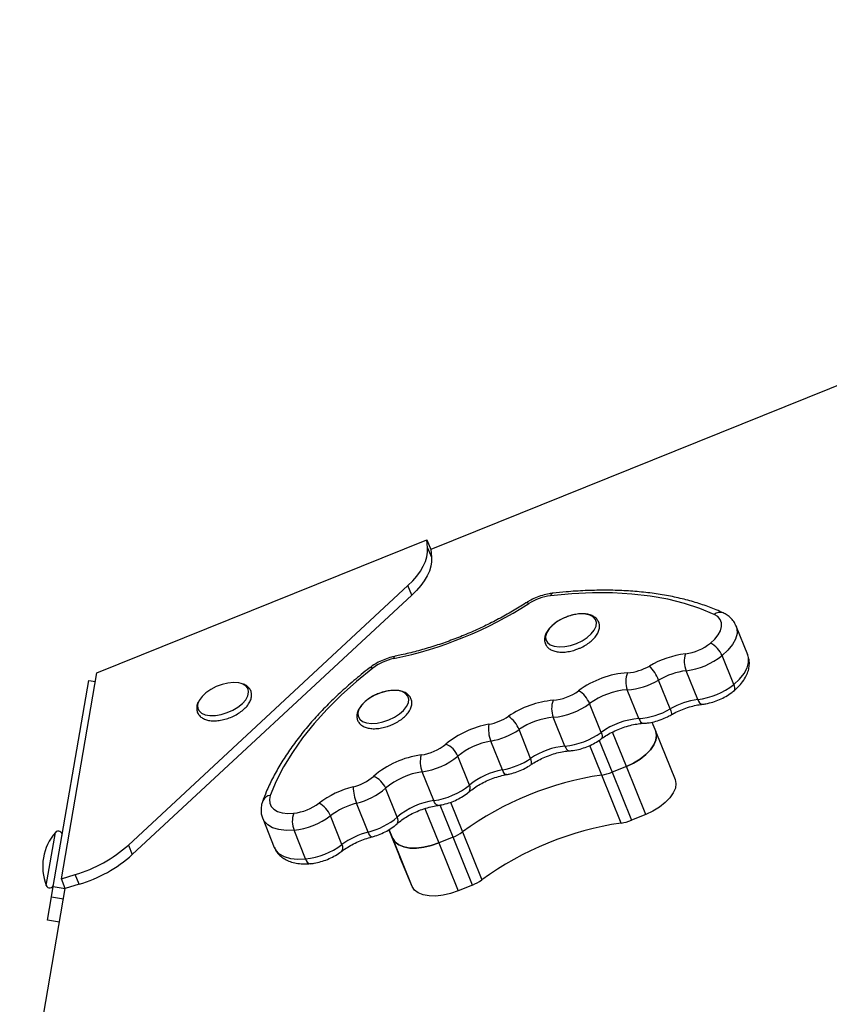
# Model space of a CAD drawing. Units: millimetres. Extents: x -5102 to 5395, y -2857 to 3066.
# Drawn here: x -1526 to -1326, y 812 to 1054 of the extents above; entities that cross this region are included whole.
import ezdxf

# ---------------------------------------------------------------- set-up
doc = ezdxf.new("R2010")
doc.units = ezdxf.units.MM

msp = doc.modelspace()

# ---------------------------------------------------------------- linework, layer by layer
at = {"color": 7, "linetype": 'Continuous', "lineweight": 25}
for p, q in [((-1100.04, 1054.5), (-1424.19, 923.87)), ((-1506.54, 893.43), (-1425.14, 926.23)), ((-1424.97, 924.28), (-1425.14, 926.23)), ((-1425.14, 926.23), (-1424.19, 923.87)), ((-1424.97, 924.28), (-1424.01, 921.91)), ((-1424.19, 923.87), (-1424.01, 921.91)), ((-1429.82, 914.92), (-1498.76, 850.96)), ((-1428.87, 912.56), (-1429.82, 914.92)), ((-1428.87, 912.56), (-1497.81, 848.59)), ((-1346.01, 897.87), (-1348.88, 904.97)), ((-1349.48, 890.56), (-1352.34, 897.66)), ((-1358.34, 886.83), (-1361.2, 893.93)), ((-1517.3, 840.73), (-1508.54, 891.57)), ((-1515.29, 842.59), (-1506.54, 893.43)), ((-1508.54, 891.57), (-1506.91, 891.29)), ((-1365.14, 884.52), (-1368, 891.63)), ((-1372.87, 882.14), (-1375.73, 889.24)), ((-1382.16, 878.73), (-1385.02, 885.83)), ((-1391.12, 875.34), (-1393.98, 882.45)), ((-1399.57, 872.32), (-1402.43, 879.42)), ((-1369.64, 881.27), (-1368.72, 878.97)), ((-1368.69, 878.89), (-1363.95, 867.13)), ((-1406.52, 869.48), (-1409.38, 876.59)), ((-1414.67, 865.74), (-1417.54, 872.84)), ((-1375.94, 870.35), (-1379.49, 868.9)), ((-1371.17, 858.51), (-1375.94, 870.35)), ((-1423.44, 861.9), (-1426.3, 869)), ((-1377.26, 856.37), (-1382.03, 868.2)), ((-1379.49, 868.9), (-1374.72, 857.06)), ((-1432.46, 857.85), (-1435.32, 864.95)), ((-1439.64, 854.15), (-1442.5, 861.25)), ((-1465.65, 857.47), (-1462.78, 850.37)), ((-1446.1, 851.05), (-1448.96, 858.15)), ((-1371.17, 858.51), (-1374.72, 857.06)), ((-1433.54, 852.54), (-1434.47, 854.76)), ((-1455.05, 847.52), (-1457.91, 854.62)), ((-1434.54, 854.72), (-1431.82, 847.98)), ((-1428.77, 840.71), (-1433.54, 852.54)), ((-1418.69, 852.92), (-1422.24, 851.47)), ((-1413.92, 841.08), (-1418.69, 852.92)), ((-1416.39, 854.19), (-1411.62, 842.36)), ((-1498.76, 850.96), (-1497.81, 848.59)), ((-1422.24, 851.47), (-1417.47, 839.64)), ((-1428.77, 840.71), (-1431.82, 847.98)), ((-1515.29, 842.59), (-1511.87, 843.65)), ((-1510.91, 841.28), (-1511.87, 843.65)), ((-1525.58, 774.9), (-1514.34, 840.22)), ((-1517.73, 838.21), (-1517.3, 840.73)), ((-1517.3, 840.73), (-1514.34, 840.22)), ((-1514.34, 840.22), (-1515.29, 842.59)), ((-1510.91, 841.28), (-1514.34, 840.22)), ((-1413.92, 841.08), (-1417.47, 839.64)), ((-1518.72, 832.44), (-1517.73, 838.21)), ((-1517.73, 838.21), (-1514.77, 837.7)), ((-1515.77, 831.93), (-1518.72, 832.44))]:
    msp.add_line(p, q, dxfattribs=at)
at = {"color": 8, "linetype": 'Continuous', "lineweight": 25}
for p, q in [((-1382.66, 876.77), (-1379.49, 868.9)), ((-1375.94, 870.35), (-1379.36, 878.82)), ((-1382.03, 868.2), (-1384.97, 875.51)), ((-1425.66, 859.96), (-1422.24, 851.47)), ((-1418.69, 852.92), (-1421.87, 860.82)), ((-1419.34, 861.5), (-1416.39, 854.19)), ((-1433.54, 852.54), (-1434.44, 854.78)), ((-1519.04, 840.98), (-1516.79, 854.06))]:
    msp.add_line(p, q, dxfattribs=at)
at = {"color": 7, "linetype": 'Continuous', "lineweight": 25, "flags": 128}
for points in [[(-1429.82, 914.92), (-1428.64, 916.1), (-1427.61, 917.29), (-1426.74, 918.49), (-1426.03, 919.7), (-1425.5, 920.89), (-1425.14, 922.06), (-1424.96, 923.19), (-1424.97, 924.28)], [(-1424.01, 921.91), (-1424.01, 920.82), (-1424.18, 919.69), (-1424.54, 918.52), (-1425.08, 917.33), (-1425.79, 916.13), (-1426.66, 914.92), (-1427.69, 913.73), (-1428.87, 912.56)], [(-1354.27, 907.83), (-1357.81, 909.31), (-1361.64, 910.55), (-1365.73, 911.55), (-1370.07, 912.32), (-1374.63, 912.84), (-1379.4, 913.11), (-1384.34, 913.14), (-1389.44, 912.92), (-1394.67, 912.45)], [(-1388.25, 900.67), (-1386.87, 901.34), (-1385.64, 902.14), (-1384.62, 903.04), (-1383.87, 903.98), (-1383.43, 904.92), (-1383.32, 905.8), (-1383.55, 906.58), (-1384.1, 907.22), (-1384.96, 907.67), (-1386.06, 907.92), (-1387.36, 907.96), (-1388.77, 907.77), (-1390.23, 907.38), (-1391.66, 906.8), (-1392.98, 906.06), (-1394.11, 905.2), (-1395, 904.28), (-1395.6, 903.33), (-1395.88, 902.41), (-1395.82, 901.58), (-1395.42, 900.87), (-1394.71, 900.32), (-1393.73, 899.96), (-1392.52, 899.82), (-1391.15, 899.89), (-1389.71, 900.18), (-1388.25, 900.67)], [(-1355.22, 900.71), (-1354.14, 901.72), (-1353.3, 902.76), (-1352.73, 903.8), (-1352.45, 904.81), (-1352.47, 905.74), (-1352.79, 906.58), (-1353.4, 907.28), (-1354.27, 907.83)], [(-1438.49, 894.58), (-1442.53, 891.27), (-1446.3, 887.88), (-1449.78, 884.42), (-1452.95, 880.91), (-1455.81, 877.36), (-1458.33, 873.8), (-1460.5, 870.24), (-1462.32, 866.7), (-1463.77, 863.19)], [(-1470.92, 890.79), (-1471.57, 890.94), (-1472.82, 891.03), (-1474.22, 890.9), (-1475.67, 890.56), (-1477.12, 890.02), (-1478.47, 889.32), (-1479.65, 888.49), (-1480.61, 887.58), (-1481.29, 886.63), (-1481.35, 886.52)], [(-1434.55, 881.8), (-1433.17, 882.46), (-1431.94, 883.27), (-1430.92, 884.16), (-1430.17, 885.1), (-1429.72, 886.04), (-1429.62, 886.93), (-1429.85, 887.7), (-1430.4, 888.34), (-1431.26, 888.8), (-1432.36, 889.05), (-1433.65, 889.08), (-1435.07, 888.9), (-1436.53, 888.5), (-1437.96, 887.92), (-1439.28, 887.18), (-1440.41, 886.33), (-1441.3, 885.4), (-1441.9, 884.45), (-1442.18, 883.54), (-1442.12, 882.7), (-1441.72, 881.99), (-1441.01, 881.44), (-1440.03, 881.08), (-1438.82, 880.94), (-1437.45, 881.02), (-1436.01, 881.31), (-1434.55, 881.8)], [(-1368.72, 878.97), (-1368.5, 877.95), (-1368.64, 876.83), (-1369.15, 875.64), (-1369.99, 874.44), (-1371.14, 873.26), (-1372.55, 872.16), (-1374.17, 871.18), (-1375.94, 870.35)], [(-1375.94, 870.35), (-1374.17, 871.18), (-1372.55, 872.16), (-1371.14, 873.26), (-1369.99, 874.44), (-1369.15, 875.64), (-1368.64, 876.83), (-1368.5, 877.95), (-1368.72, 878.97)], [(-1363.95, 867.13), (-1363.73, 866.12), (-1363.87, 864.99), (-1364.38, 863.81), (-1365.22, 862.6), (-1366.37, 861.43), (-1367.78, 860.33), (-1369.4, 859.34), (-1371.17, 858.51)], [(-1463.77, 863.19), (-1464, 862.19), (-1463.92, 861.27), (-1463.55, 860.46), (-1462.89, 859.78), (-1461.97, 859.26), (-1460.82, 858.92), (-1459.48, 858.77), (-1457.99, 858.81)], [(-1422.24, 851.47), (-1424.09, 850.83), (-1425.94, 850.39), (-1427.73, 850.19), (-1429.38, 850.22), (-1430.84, 850.49), (-1432.05, 850.98), (-1432.96, 851.67), (-1433.54, 852.54)], [(-1433.54, 852.54), (-1432.96, 851.67), (-1432.05, 850.98), (-1430.84, 850.49), (-1429.38, 850.22), (-1427.73, 850.19), (-1425.94, 850.39), (-1424.09, 850.83), (-1422.24, 851.47)], [(-1417.47, 839.64), (-1419.32, 838.99), (-1421.17, 838.56), (-1422.96, 838.36), (-1424.61, 838.39), (-1426.07, 838.65), (-1427.28, 839.14), (-1428.19, 839.83), (-1428.77, 840.71)]]:
    msp.add_lwpolyline(points, dxfattribs=at)
at = {"color": 8, "linetype": 'Continuous', "lineweight": 25, "flags": 128}
for points in [[(-1348.89, 905.01), (-1348.69, 904.34), (-1348.66, 903.1), (-1349.03, 901.76), (-1349.79, 900.37), (-1350.9, 898.99), (-1352.34, 897.66)], [(-1349.48, 890.56), (-1348.04, 891.89), (-1346.93, 893.27), (-1346.17, 894.66), (-1345.8, 896), (-1345.83, 897.24), (-1346.01, 897.87)], [(-1481.37, 884.1), (-1480.73, 883.5), (-1479.81, 883.1), (-1478.66, 882.9), (-1477.32, 882.92), (-1475.89, 883.15), (-1474.43, 883.6), (-1473.02, 884.22), (-1471.75, 884.99), (-1470.67, 885.87), (-1469.84, 886.8), (-1469.32, 887.75), (-1469.12, 888.65), (-1469.27, 889.46), (-1469.74, 890.13), (-1470.53, 890.64), (-1470.92, 890.79)], [(-1349.48, 890.56), (-1349.33, 890.11), (-1349.26, 889.71), (-1349.27, 889.36), (-1349.37, 889.09), (-1349.5, 888.92)], [(-1358.34, 886.83), (-1358.14, 886.4), (-1357.92, 886.06), (-1357.68, 885.82), (-1357.45, 885.69), (-1357.23, 885.67)], [(-1365.14, 884.52), (-1364.98, 884.08), (-1364.87, 883.7), (-1364.83, 883.4), (-1364.85, 883.18), (-1364.92, 883.05), (-1364.94, 883.05)], [(-1372.87, 882.14), (-1372.66, 881.71), (-1372.43, 881.37), (-1372.17, 881.13), (-1371.89, 881), (-1371.68, 880.98)], [(-1382.16, 878.73), (-1382.01, 878.29), (-1381.93, 877.89), (-1381.93, 877.55), (-1382, 877.29), (-1382.14, 877.13)], [(-1391.12, 875.34), (-1390.91, 874.92), (-1390.68, 874.58), (-1390.43, 874.34), (-1390.17, 874.21), (-1389.95, 874.19)], [(-1399.49, 870.76), (-1399.37, 870.91), (-1399.31, 871.16), (-1399.33, 871.48), (-1399.41, 871.88), (-1399.57, 872.32)], [(-1405.51, 868.31), (-1405.51, 868.31), (-1405.71, 868.33), (-1405.91, 868.47), (-1406.12, 868.71), (-1406.33, 869.06), (-1406.52, 869.48)], [(-1422.36, 860.73), (-1422.57, 860.76), (-1422.8, 860.89), (-1423.03, 861.13), (-1423.24, 861.47), (-1423.44, 861.9)], [(-1457.91, 854.62), (-1459.88, 854.56), (-1461.66, 854.76), (-1463.19, 855.22), (-1464.41, 855.91), (-1465.29, 856.81), (-1465.64, 857.47)], [(-1438.78, 852.94), (-1438.79, 852.94), (-1438.93, 852.97), (-1439.09, 853.12), (-1439.26, 853.37), (-1439.45, 853.72), (-1439.64, 854.15)], [(-1462.78, 850.37), (-1462.42, 849.71), (-1461.55, 848.81), (-1460.33, 848.12), (-1458.8, 847.66), (-1457.02, 847.46), (-1455.05, 847.52)]]:
    msp.add_lwpolyline(points, dxfattribs=at)
at = {"color": 8, "linetype": 'Continuous', "lineweight": 25}
for centre, radius, start, end in [((-1393.87, 912.26), 0.827, 102.8618, 166.5727), ((-1400.5, 910.02), 0.671, 46.3022, 108.5695), ((-1352.86, 906.14), 2.2, 68.3032, 129.6806), ((-1432.66, 896.93), 0.651, 116.8092, 179.3117), ((-1438.94, 893.85), 0.856, 58.7945, 121.8776), ((-1479.41, 885.3), 2.29, 147.732, 211.6153), ((-1415.96, 864.95), 1.51, 325.3776, 31.7016), ((-1463.58, 860.96), 2.24, 94.8035, 156.6749), ((-1433.76, 857.06), 1.52, 324.7543, 31.1202), ((-1447.36, 850.24), 1.5, 327.2718, 32.6443), ((-1453.58, 847.82), 1.5, 191.6016, 257.4978)]:
    msp.add_arc(centre, radius, start, end, dxfattribs=at)
at = {"color": 7, "linetype": 'Continuous', "lineweight": 25}
for centre, radius, start, end in [((-1393.11, 899.78), 12.76, 97.0237, 122.8439), ((-1453.15, 993.2), 98.29, 281.649, 302.7121), ((-1362.95, 910.45), 12.43, 277.1659, 308.456), ((-1357.68, 895.5), 5.76, 21.9905, 64.6904), ((-1430.77, 884.46), 12.73, 101.4975, 127.3609), ((-1358.41, 874.75), 23.55, 97.2948, 120.1968), ((-1355.38, 896.3), 6.29, 163.2507, 202.1263), ((-1363.43, 911.62), 17.83, 277.1659, 308.456), ((-1376.48, 905.72), 12.31, 273.8984, 300.3947), ((-1377.72, 887.8), 10.45, 21.4584, 44.3714), ((-1358.91, 876), 18.08, 97.2948, 120.1968), ((-1374.06, 870.42), 23.08, 93.9357, 126.3612), ((-1370.7, 891.24), 5.41, 155.9582, 201.6895), ((-1376.93, 906.85), 17.65, 273.8984, 300.3947), ((-1395.1, 899.02), 12.43, 275.1219, 306.2969), ((-1391.01, 883.45), 6.45, 21.7265, 59.5866), ((-1374.52, 871.57), 17.71, 93.9357, 126.3612), ((-1360.57, 904.52), 17.83, 277.1659, 308.456), ((-1391.9, 863.46), 23.28, 95.1474, 124.2393), ((-1388.71, 884.56), 5.68, 158.4846, 201.8638), ((-1356.05, 868.9), 18.08, 97.2948, 120.1968), ((-1395.57, 900.2), 17.82, 275.1219, 306.2969), ((-1374.07, 899.75), 17.65, 273.8984, 300.3947), ((-1412.13, 893.25), 12.72, 280.3074, 304.0537), ((-1409.25, 876.72), 7.34, 21.5588, 54.5886), ((-1392.38, 864.65), 17.87, 95.1474, 124.2393), ((-1371.65, 864.47), 17.71, 93.9357, 126.3612), ((-1405.78, 857.87), 23.22, 100.097, 129.2431), ((-1402.37, 879.47), 7.59, 170.4771, 202.368), ((-1412.65, 894.54), 18.25, 280.3074, 304.0537), ((-1392.71, 893.1), 17.82, 275.1219, 306.2969), ((-1428.32, 885.46), 12.41, 278.0478, 309.2572), ((-1422.69, 870.75), 5.57, 22.1053, 66.464), ((-1406.26, 859.04), 17.82, 100.097, 129.2431), ((-1389.51, 857.55), 17.87, 95.1474, 124.2393), ((-1423.39, 850.37), 23.03, 97.9767, 130.4517), ((-1420.17, 871.51), 6.62, 165.4326, 202.2184), ((-1428.8, 886.62), 17.79, 278.0478, 309.2572), ((-1409.79, 887.44), 18.25, 280.3074, 304.0537), ((-1403.4, 851.94), 17.82, 100.097, 129.2431), ((-1446.28, 877.19), 12.24, 283.926, 310.5218), ((-1440.23, 862.93), 5.31, 22.2878, 68.9632), ((-1423.85, 851.5), 17.68, 97.9767, 130.4517), ((-1370.76, 791.42), 77.6, 98.3467, 126.0144), ((-1383.57, 878.82), 10.73, 278.2801, 292.3744), ((-1437.6, 842.56), 23.46, 104.1395, 127.0999), ((-1432.3, 865.46), 11.03, 180.7726, 202.4347), ((-1446.73, 878.29), 17.56, 283.926, 310.5218), ((-1425.93, 879.52), 17.79, 278.0478, 309.2572), ((-1459.28, 871.19), 12.44, 275.9127, 307.1879), ((-1454.66, 855.87), 6.14, 21.8264, 61.7471), ((-1438.1, 843.79), 18.01, 104.1395, 127.0999), ((-1420.99, 844.4), 17.68, 97.9767, 130.4517), ((-1452.45, 856.82), 5.89, 160.2771, 201.9726), ((-1459.75, 872.37), 17.84, 275.9127, 307.1879), ((-1443.86, 871.19), 17.56, 283.926, 310.5218), ((-1366, 779.59), 77.6, 98.3467, 126.0144), ((-1378.8, 866.98), 10.73, 278.2801, 292.3744), ((-1506.99, 845.64), 12.92, 139.3284, 201.1364), ((-1516.07, 853.44), 0.95, 350.2324, 139.3284), ((-1435.24, 836.69), 18.01, 104.1395, 127.0999), ((-1422.67, 862.79), 10.65, 291.9685, 306.1337), ((-1521.8, 876.87), 34.67, 286.6482, 311.6388), ((-1456.89, 865.27), 17.84, 275.9127, 307.1879), ((-1520.85, 874.5), 34.67, 286.6482, 311.6388), ((-1518.16, 841.32), 0.95, 201.1364, 350.2324), ((-1417.9, 850.96), 10.65, 291.9685, 306.1337)]:
    msp.add_arc(centre, radius, start, end, dxfattribs=at)
for points, knots in [([(-1394.05, 913.06), (-1394.36, 913.02), (-1395.22, 912.91), (-1396.67, 912.55), (-1398.34, 911.95), (-1399.69, 911.29), (-1400.44, 910.82), (-1400.71, 910.66)], [0, 0, 0, 0, 0.13364, 0.379147, 0.622929, 0.866922, 1, 1, 1, 1]), ([(-1352.05, 908.19), (-1352.62, 908.44), (-1354.26, 909.18), (-1357.14, 910.26), (-1360.75, 911.35), (-1364.57, 912.24), (-1368.57, 912.94), (-1372.74, 913.44), (-1377.06, 913.73), (-1381.52, 913.83), (-1386.1, 913.72), (-1390.29, 913.45), (-1392.97, 913.18), (-1394.05, 913.06)], [0, 0, 0, 0, 0.05193, 0.149565, 0.247369, 0.345348, 0.443408, 0.541474, 0.6395, 0.737465, 0.835359, 0.93318, 1, 1, 1, 1]), ([(-1400.71, 910.66), (-1401.27, 910.3), (-1402.9, 909.26), (-1405.72, 907.62), (-1409.18, 905.78), (-1412.76, 904.07), (-1416.42, 902.5), (-1420.15, 901.07), (-1423.91, 899.81), (-1427.69, 898.72), (-1430.71, 897.98), (-1432.45, 897.62), (-1432.95, 897.51)], [0, 0, 0, 0, 0.058662, 0.170578, 0.28259, 0.394673, 0.5068, 0.618944, 0.731075, 0.843162, 0.955176, 1, 1, 1, 1]), ([(-1348.93, 905.02), (-1349.05, 905.29), (-1349.33, 905.97), (-1350.09, 906.87), (-1351.03, 907.66), (-1351.73, 908.02), (-1352.05, 908.19)], [0, 0, 0, 0, 0.194977, 0.481043, 0.767766, 1, 1, 1, 1]), ([(-1391.27, 906.96), (-1391.37, 906.92), (-1391.94, 906.7), (-1392.89, 906.14), (-1394.05, 905.31), (-1395, 904.37), (-1395.68, 903.39), (-1396.07, 902.41), (-1396.17, 901.48), (-1395.98, 900.58), (-1395.5, 899.8), (-1394.78, 899.19), (-1393.85, 898.77), (-1392.72, 898.53), (-1391.42, 898.5), (-1390.02, 898.67), (-1388.77, 898.99), (-1388.02, 899.28), (-1387.73, 899.39)], [0, 0, 0, 0, 0.016051, 0.086487, 0.157263, 0.22877, 0.301381, 0.366999, 0.428578, 0.487842, 0.550441, 0.61208, 0.676202, 0.744524, 0.815401, 0.886402, 0.95698, 1, 1, 1, 1]), ([(-1387.73, 899.39), (-1387.49, 899.49), (-1386.8, 899.79), (-1385.71, 900.41), (-1384.57, 901.25), (-1383.63, 902.2), (-1382.97, 903.18), (-1382.6, 904.16), (-1382.52, 905.09), (-1382.73, 905.97), (-1383.23, 906.74), (-1383.97, 907.34), (-1384.91, 907.75), (-1386.05, 907.98), (-1387.36, 908), (-1388.77, 907.8), (-1390.1, 907.46), (-1390.91, 907.11), (-1391.27, 906.96)], [0, 0, 0, 0, 0.035991, 0.104139, 0.172736, 0.242069, 0.312487, 0.375774, 0.435172, 0.492526, 0.553008, 0.612763, 0.675146, 0.741577, 0.810314, 0.879067, 0.947412, 1, 1, 1, 1]), ([(-1432.95, 897.51), (-1433.25, 897.44), (-1434.12, 897.25), (-1435.55, 896.78), (-1437.16, 896.04), (-1438.44, 895.29), (-1439.14, 894.76), (-1439.39, 894.58)], [0, 0, 0, 0, 0.1324003, 0.3763544, 0.6200228, 0.8652285, 1, 1, 1, 1]), ([(-1349.5, 888.92), (-1349.25, 889.14), (-1348.53, 889.75), (-1347.49, 890.87), (-1346.55, 892.25), (-1345.93, 893.63), (-1345.61, 894.97), (-1345.6, 896.27), (-1345.75, 897.26), (-1345.99, 897.75), (-1346.05, 897.86)], [0, 0, 0, 0, 0.086765, 0.251274, 0.419351, 0.565612, 0.702967, 0.833612, 0.960828, 1, 1, 1, 1]), ([(-1439.39, 894.58), (-1440.05, 894.06), (-1441.95, 892.55), (-1444.95, 889.99), (-1448.3, 886.88), (-1451.43, 883.72), (-1454.32, 880.5), (-1456.96, 877.25), (-1459.33, 873.97), (-1461.45, 870.67), (-1463.27, 867.36), (-1464.66, 864.42), (-1465.36, 862.59), (-1465.64, 861.85)], [0, 0, 0, 0, 0.051483, 0.149244, 0.247085, 0.345013, 0.443031, 0.541136, 0.63932, 0.737559, 0.835805, 0.93398, 1, 1, 1, 1]), ([(-1481.45, 883.12), (-1481.32, 882.96), (-1481, 882.57), (-1480.28, 882.09), (-1479.28, 881.73), (-1478.09, 881.56), (-1476.74, 881.6), (-1475.32, 881.85), (-1473.89, 882.28), (-1472.52, 882.89), (-1471.26, 883.64), (-1470.16, 884.51), (-1469.27, 885.48), (-1468.67, 886.47), (-1468.37, 887.45), (-1468.36, 888.4), (-1468.66, 889.28), (-1469.26, 890.01), (-1469.92, 890.49), (-1470.44, 890.65), (-1470.63, 890.71)], [0, 0, 0, 0, 0.034712, 0.088924, 0.145568, 0.205621, 0.267072, 0.328267, 0.389128, 0.449876, 0.510766, 0.572043, 0.634051, 0.697061, 0.752645, 0.804953, 0.861073, 0.914641, 0.968341, 1, 1, 1, 1]), ([(-1434.03, 880.51), (-1433.79, 880.62), (-1433.09, 880.92), (-1432.01, 881.53), (-1430.87, 882.37), (-1429.93, 883.32), (-1429.27, 884.3), (-1428.9, 885.28), (-1428.82, 886.21), (-1429.03, 887.1), (-1429.53, 887.87), (-1430.27, 888.46), (-1431.21, 888.88), (-1432.35, 889.1), (-1433.66, 889.12), (-1435.07, 888.93), (-1436.4, 888.58), (-1437.21, 888.24), (-1437.56, 888.09)], [0, 0, 0, 0, 0.035991, 0.104139, 0.172736, 0.242069, 0.312487, 0.375774, 0.435172, 0.492526, 0.553008, 0.612763, 0.675146, 0.741577, 0.810314, 0.879067, 0.947412, 1, 1, 1, 1]), ([(-1357.23, 885.67), (-1356.93, 885.71), (-1356.07, 885.83), (-1354.63, 886.19), (-1352.97, 886.8), (-1351.39, 887.59), (-1350.25, 888.33), (-1349.66, 888.8), (-1349.5, 888.92)], [0, 0, 0, 0, 0.111259, 0.315578, 0.518524, 0.721758, 0.926782, 1, 1, 1, 1]), ([(-1437.56, 888.09), (-1437.67, 888.04), (-1438.24, 887.82), (-1439.19, 887.26), (-1440.35, 886.43), (-1441.3, 885.49), (-1441.98, 884.51), (-1442.37, 883.54), (-1442.47, 882.6), (-1442.28, 881.71), (-1441.8, 880.93), (-1441.08, 880.32), (-1440.15, 879.89), (-1439.02, 879.66), (-1437.72, 879.62), (-1436.32, 879.8), (-1435.07, 880.12), (-1434.32, 880.4), (-1434.03, 880.51)], [0, 0, 0, 0, 0.016051, 0.086487, 0.157263, 0.22877, 0.301381, 0.366999, 0.428578, 0.487842, 0.550441, 0.61208, 0.676202, 0.744524, 0.815401, 0.886402, 0.95698, 1, 1, 1, 1]), ([(-1481.57, 886.18), (-1481.59, 886.14), (-1481.79, 885.8), (-1481.93, 885.14), (-1481.95, 884.2), (-1481.71, 883.52), (-1481.49, 883.19), (-1481.45, 883.12)], [0, 0, 0, 0, 0.03482, 0.334613, 0.616933, 0.919595, 1, 1, 1, 1]), ([(-1364.94, 883.05), (-1364.67, 883.19), (-1363.9, 883.63), (-1362.53, 884.26), (-1360.84, 884.89), (-1359.18, 885.35), (-1357.98, 885.57), (-1357.36, 885.65), (-1357.23, 885.67)], [0, 0, 0, 0, 0.110316, 0.323706, 0.537763, 0.751552, 0.951626, 1, 1, 1, 1]), ([(-1371.68, 880.98), (-1371.38, 881), (-1370.52, 881.06), (-1369.08, 881.34), (-1367.4, 881.86), (-1366.01, 882.45), (-1365.22, 882.89), (-1364.94, 883.05)], [0, 0, 0, 0, 0.1340192, 0.3792729, 0.6221014, 0.8642363, 1, 1, 1, 1]), ([(-1382.14, 877.13), (-1381.91, 877.3), (-1381.25, 877.78), (-1380.01, 878.52), (-1378.42, 879.31), (-1376.74, 879.97), (-1375.03, 880.49), (-1373.4, 880.82), (-1372.3, 880.95), (-1371.76, 880.98), (-1371.68, 880.98)], [0, 0, 0, 0, 0.078154, 0.228626, 0.380287, 0.53271, 0.685177, 0.836784, 0.977895, 1, 1, 1, 1]), ([(-1389.95, 874.19), (-1389.65, 874.21), (-1388.79, 874.3), (-1387.35, 874.6), (-1385.67, 875.15), (-1384.07, 875.89), (-1382.9, 876.58), (-1382.29, 877.02), (-1382.14, 877.13)], [0, 0, 0, 0, 0.112346, 0.318245, 0.522307, 0.726082, 0.931188, 1, 1, 1, 1]), ([(-1399.49, 870.76), (-1399.25, 870.92), (-1398.55, 871.39), (-1397.26, 872.1), (-1395.62, 872.84), (-1393.93, 873.44), (-1392.23, 873.88), (-1390.9, 874.1), (-1390.17, 874.17), (-1389.95, 874.19)], [0, 0, 0, 0, 0.086956, 0.254723, 0.423535, 0.592859, 0.761794, 0.929439, 1, 1, 1, 1]), ([(-1405.51, 868.31), (-1405.21, 868.37), (-1404.34, 868.54), (-1402.92, 868.98), (-1401.32, 869.66), (-1400.19, 870.29), (-1399.62, 870.68), (-1399.49, 870.76)], [0, 0, 0, 0, 0.144614, 0.41074, 0.676087, 0.928838, 1, 1, 1, 1]), ([(-1414.72, 864.09), (-1414.51, 864.26), (-1413.91, 864.75), (-1412.77, 865.53), (-1411.25, 866.39), (-1409.62, 867.13), (-1407.93, 867.74), (-1406.54, 868.11), (-1405.75, 868.26), (-1405.51, 868.31)], [0, 0, 0, 0, 0.086413, 0.252135, 0.419574, 0.588355, 0.757689, 0.926688, 1, 1, 1, 1]), ([(-1422.36, 860.73), (-1422.06, 860.78), (-1421.19, 860.92), (-1419.76, 861.3), (-1418.11, 861.94), (-1416.55, 862.75), (-1415.43, 863.5), (-1414.86, 863.97), (-1414.72, 864.09)], [0, 0, 0, 0, 0.111461, 0.316297, 0.519982, 0.724225, 0.930481, 1, 1, 1, 1]), ([(-1465.64, 861.85), (-1465.74, 861.55), (-1465.97, 860.82), (-1466.09, 859.65), (-1466, 858.46), (-1465.73, 857.77), (-1465.61, 857.48)], [0, 0, 0, 0, 0.211714, 0.505831, 0.788926, 1, 1, 1, 1]), ([(-1432.52, 856.18), (-1432.32, 856.35), (-1431.75, 856.84), (-1430.64, 857.64), (-1429.17, 858.51), (-1427.56, 859.28), (-1425.87, 859.93), (-1424.2, 860.41), (-1423.03, 860.64), (-1422.45, 860.72), (-1422.36, 860.73)], [0, 0, 0, 0, 0.077706, 0.226466, 0.376905, 0.528724, 0.68121, 0.833613, 0.97639, 1, 1, 1, 1]), ([(-1438.78, 852.94), (-1438.48, 853.02), (-1437.62, 853.26), (-1436.22, 853.8), (-1434.65, 854.6), (-1433.42, 855.42), (-1432.76, 855.98), (-1432.52, 856.18)], [0, 0, 0, 0, 0.131154, 0.373093, 0.615712, 0.860637, 1, 1, 1, 1]), ([(-1446.1, 849.44), (-1445.88, 849.6), (-1445.24, 850.08), (-1444.03, 850.84), (-1442.46, 851.65), (-1440.82, 852.33), (-1439.58, 852.73), (-1438.91, 852.9), (-1438.78, 852.94)], [0, 0, 0, 0, 0.109586, 0.320346, 0.53293, 0.746775, 0.949374, 1, 1, 1, 1]), ([(-1462.77, 850.44), (-1462.72, 850.29), (-1462.54, 849.72), (-1461.92, 848.86), (-1460.99, 847.94), (-1459.84, 847.22), (-1458.5, 846.7), (-1456.97, 846.37), (-1455.42, 846.26), (-1454.36, 846.33), (-1453.91, 846.36)], [0, 0, 0, 0, 0.048467, 0.178764, 0.307586, 0.439623, 0.578911, 0.727274, 0.882735, 1, 1, 1, 1]), ([(-1453.91, 846.36), (-1453.6, 846.39), (-1452.74, 846.49), (-1451.3, 846.82), (-1449.63, 847.39), (-1448.04, 848.15), (-1446.87, 848.86), (-1446.26, 849.32), (-1446.1, 849.44)], [0, 0, 0, 0, 0.1116383, 0.316416, 0.5195259, 0.7225645, 0.927103, 1, 1, 1, 1])]:
    msp.add_open_spline(points, degree=3, knots=knots, dxfattribs=at)

doc.saveas('drawing.dxf')
